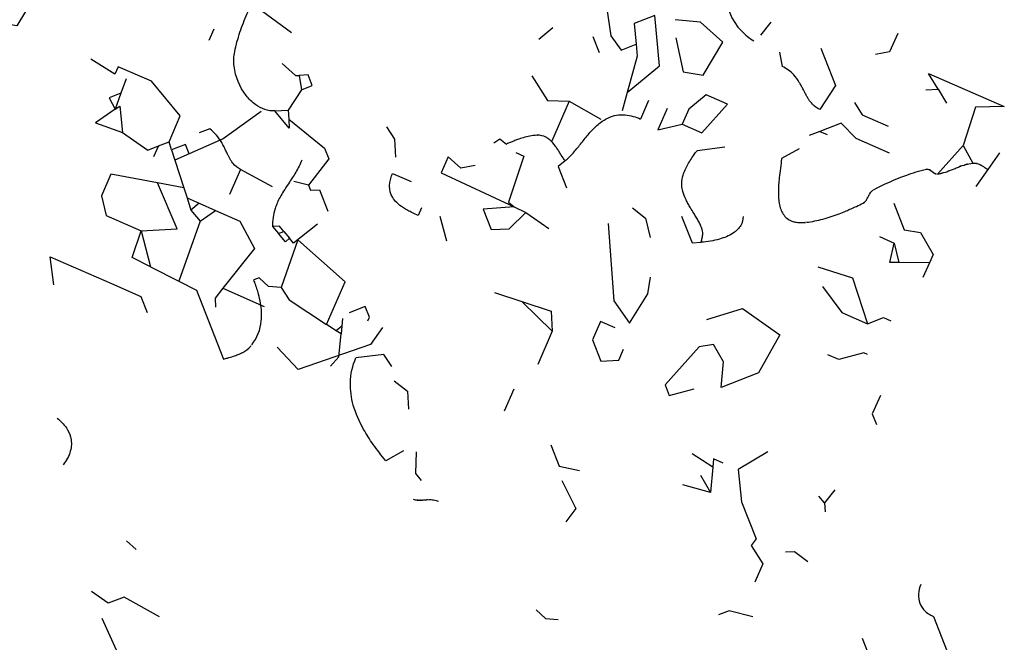
# Model space of a CAD drawing. Extents: x 8596439.6 to 8596486.2, y 4527017.1 to 4527087.3.
# Drawn here: x 8596469.9 to 8596472.4, y 4527060.5 to 4527062 of the extents above; entities that cross this region are included whole.
import ezdxf

# ---------------------------------------------------------------- set-up
doc = ezdxf.new("R2010")
doc.units = 0
doc.header["$MEASUREMENT"] = 0
doc.layers.add('LAYER0', color=250, linetype='Continuous')

msp = doc.modelspace()

# ---------------------------------------------------------------- linework, layer by layer
at = {"layer": 'LAYER0'}
for points in [[(8596471.2841, 4527062.314), (8596471.2307, 4527062.1654), (8596471.3213, 4527062.1214), (8596471.3635, 4527062.1143), (8596471.3827, 4527061.9843), (8596471.4083, 4527061.9483), (8596471.4458, 4527061.963), (8596471.4487, 4527061.9335), (8596471.4233, 4527061.8417), (8596471.5042, 4527061.9092), (8596471.4931, 4527062.0353), (8596471.4409, 4527062.0148), (8596471.4458, 4527061.963)], [(8596471.2841, 4527062.314), (8596471.2307, 4527062.1654), (8596471.3213, 4527062.1214), (8596471.3635, 4527062.1143), (8596471.3827, 4527061.9843), (8596471.4083, 4527061.9483), (8596471.4458, 4527061.963), (8596471.4487, 4527061.9335), (8596471.4233, 4527061.8417), (8596471.5042, 4527061.9092), (8596471.4931, 4527062.0353), (8596471.4409, 4527062.0148), (8596471.4458, 4527061.963)], [(8596469.9658, 4527062.1732), (8596469.9907, 4527062.1292), (8596469.9386, 4527062.0858), (8596469.893, 4527062.009), (8596469.8427, 4527062.0175), (8596469.7888, 4527062.0961)], [(8596469.9658, 4527062.1732), (8596469.9907, 4527062.1292), (8596469.9386, 4527062.0858), (8596469.893, 4527062.009), (8596469.8427, 4527062.0175), (8596469.7888, 4527062.0961)], [(8596470.5062, 4527062.0474), (8596470.5814, 4527061.9925)], [(8596470.5062, 4527062.0474), (8596470.5814, 4527061.9925)], [(8596471.5458, 4527061.9792), (8596471.5638, 4527061.8942), (8596471.6142, 4527061.8857), (8596471.6631, 4527061.9681), (8596471.6071, 4527062.0186), (8596471.5435, 4527062.0243)], [(8596471.5458, 4527061.9792), (8596471.5638, 4527061.8942), (8596471.6142, 4527061.8857), (8596471.6631, 4527061.9681), (8596471.6071, 4527062.0186), (8596471.5435, 4527062.0243)], [(8596471.7836, 4527062.0187), (8596471.7581, 4527061.9857)], [(8596471.7836, 4527062.0187), (8596471.7581, 4527061.9857)], [(8596470.3865, 4527062.0005), (8596470.3743, 4527061.9727)], [(8596470.3865, 4527062.0005), (8596470.3743, 4527061.9727)], [(8596471.2369, 4527062.0039), (8596471.2022, 4527061.975)], [(8596471.2369, 4527062.0039), (8596471.2022, 4527061.975)], [(8596472.1018, 4527061.99), (8596472.0815, 4527061.9437), (8596472.0457, 4527061.9373)], [(8596472.1018, 4527061.99), (8596472.0815, 4527061.9437), (8596472.0457, 4527061.9373)], [(8596471.3376, 4527061.982), (8596471.3532, 4527061.9421)], [(8596471.3376, 4527061.982), (8596471.3532, 4527061.9421)], [(8596471.8056, 4527061.9429), (8596471.812, 4527061.9071)], [(8596471.8056, 4527061.9429), (8596471.812, 4527061.9071)], [(8596471.9091, 4527061.9528), (8596471.9456, 4527061.8597), (8596471.9065, 4527061.7996)], [(8596471.9091, 4527061.9528), (8596471.9456, 4527061.8597), (8596471.9065, 4527061.7996)], [(8596470.1578, 4527061.742), (8596470.2212, 4527061.6978), (8596470.2478, 4527061.7083), (8596470.2744, 4527061.7187), (8596470.3027, 4527061.7835), (8596470.2304, 4527061.8702), (8596470.147, 4527061.9066), (8596470.1389, 4527061.8881), (8596470.0782, 4527061.9257)], [(8596470.1578, 4527061.742), (8596470.2212, 4527061.6978), (8596470.2478, 4527061.7083), (8596470.2744, 4527061.7187), (8596470.3027, 4527061.7835), (8596470.2304, 4527061.8702), (8596470.147, 4527061.9066), (8596470.1389, 4527061.8881), (8596470.0782, 4527061.9257)], [(8596470.5583, 4527061.9144), (8596470.5916, 4527061.8844), (8596470.6006, 4527061.8849), (8596470.607, 4527061.8491), (8596470.6336, 4527061.8595), (8596470.6232, 4527061.8861), (8596470.6006, 4527061.8849)], [(8596470.5583, 4527061.9144), (8596470.5916, 4527061.8844), (8596470.6006, 4527061.8849), (8596470.607, 4527061.8491), (8596470.6336, 4527061.8595), (8596470.6232, 4527061.8861), (8596470.6006, 4527061.8849)], [(8596472.1724, 4527061.8489), (8596472.2029, 4527061.8505), (8596472.1793, 4527061.8899), (8596472.3691, 4527061.807), (8596472.2968, 4527061.8056), (8596472.2657, 4527061.7089), (8596472.2906, 4527061.665)], [(8596472.1724, 4527061.8489), (8596472.2029, 4527061.8505), (8596472.1793, 4527061.8899), (8596472.3691, 4527061.807), (8596472.2968, 4527061.8056), (8596472.2657, 4527061.7089), (8596472.2906, 4527061.665)], [(8596470.1667, 4527061.876), (8596470.1537, 4527061.8402), (8596470.139, 4527061.7999), (8596470.1508, 4527061.808), (8596470.1578, 4527061.742)], [(8596470.1667, 4527061.876), (8596470.1537, 4527061.8402), (8596470.139, 4527061.7999), (8596470.1508, 4527061.808), (8596470.1578, 4527061.742)], [(8596471.1843, 4527061.8835), (8596471.2237, 4527061.8222), (8596471.2781, 4527061.8205), (8596471.2336, 4527061.7187)], [(8596471.1843, 4527061.8835), (8596471.2237, 4527061.8222), (8596471.2781, 4527061.8205), (8596471.2336, 4527061.7187)], [(8596470.1537, 4527061.8402), (8596470.1239, 4527061.8285), (8596470.139, 4527061.7999), (8596470.0898, 4527061.7662), (8596470.1578, 4527061.742)], [(8596470.1537, 4527061.8402), (8596470.1239, 4527061.8285), (8596470.139, 4527061.7999), (8596470.0898, 4527061.7662), (8596470.1578, 4527061.742)], [(8596470.607, 4527061.8491), (8596470.5735, 4527061.7975), (8596470.5746, 4527061.775), (8596470.5758, 4527061.7524), (8596470.5396, 4527061.7958), (8596470.5735, 4527061.7975)], [(8596470.607, 4527061.8491), (8596470.5735, 4527061.7975), (8596470.5746, 4527061.775), (8596470.5758, 4527061.7524), (8596470.5396, 4527061.7958), (8596470.5735, 4527061.7975)], [(8596471.4233, 4527061.8417), (8596471.4106, 4527061.7958)], [(8596471.4233, 4527061.8417), (8596471.4106, 4527061.7958)], [(8596472.2029, 4527061.8505), (8596472.2239, 4527061.8153)], [(8596472.2029, 4527061.8505), (8596472.2239, 4527061.8153)], [(8596471.2781, 4527061.8205), (8596471.3573, 4527061.7749)], [(8596471.2781, 4527061.8205), (8596471.3573, 4527061.7749)], [(8596471.4771, 4527061.8218), (8596471.4569, 4527061.7755)], [(8596471.4771, 4527061.8218), (8596471.4569, 4527061.7755)], [(8596471.6211, 4527061.8361), (8596471.5777, 4527061.7999), (8596471.5616, 4527061.7629), (8596471.611, 4527061.7413), (8596471.6751, 4527061.8125), (8596471.6211, 4527061.8361)], [(8596471.6211, 4527061.8361), (8596471.5777, 4527061.7999), (8596471.5616, 4527061.7629), (8596471.611, 4527061.7413), (8596471.6751, 4527061.8125), (8596471.6211, 4527061.8361)], [(8596471.9931, 4527061.8169), (8596472.0128, 4527061.7863), (8596472.0776, 4527061.758)], [(8596471.9931, 4527061.8169), (8596472.0128, 4527061.7863), (8596472.0776, 4527061.758)], [(8596470.5058, 4527061.794), (8596470.4098, 4527061.7257), (8596470.3248, 4527061.688), (8596470.2893, 4527061.6723), (8596470.3115, 4527061.6031), (8596470.3196, 4527061.5777), (8596470.3503, 4527061.5643), (8596470.391, 4527061.5465), (8596470.4521, 4527061.5198), (8596470.4885, 4527061.4506), (8596470.4093, 4527061.3511), (8596470.513, 4527061.3058)], [(8596470.5058, 4527061.794), (8596470.4098, 4527061.7257), (8596470.3248, 4527061.688), (8596470.2893, 4527061.6723), (8596470.3115, 4527061.6031), (8596470.3196, 4527061.5777), (8596470.3503, 4527061.5643), (8596470.391, 4527061.5465), (8596470.4521, 4527061.5198), (8596470.4885, 4527061.4506), (8596470.4093, 4527061.3511), (8596470.513, 4527061.3058)], [(8596471.5234, 4527061.8016), (8596471.5001, 4527061.7484), (8596471.5616, 4527061.7629)], [(8596471.5234, 4527061.8016), (8596471.5001, 4527061.7484), (8596471.5616, 4527061.7629)], [(8596470.5746, 4527061.775), (8596470.6643, 4527061.7027), (8596470.6748, 4527061.6761), (8596470.6239, 4527061.6101), (8596470.5874, 4527061.6193)], [(8596470.5746, 4527061.775), (8596470.6643, 4527061.7027), (8596470.6748, 4527061.6761), (8596470.6239, 4527061.6101), (8596470.5874, 4527061.6193)], [(8596472.0811, 4527061.6903), (8596471.9978, 4527061.7267), (8596471.9596, 4527061.7654), (8596471.9064, 4527061.7446), (8596471.9249, 4527061.7365)], [(8596472.0811, 4527061.6903), (8596471.9978, 4527061.7267), (8596471.9596, 4527061.7654), (8596471.9064, 4527061.7446), (8596471.9249, 4527061.7365)], [(8596470.3768, 4527061.7511), (8596470.3502, 4527061.7407)], [(8596470.3768, 4527061.7511), (8596470.3502, 4527061.7407)], [(8596470.8199, 4527061.756), (8596470.8396, 4527061.7254), (8596470.842, 4527061.6803)], [(8596470.8199, 4527061.756), (8596470.8396, 4527061.7254), (8596470.842, 4527061.6803)], [(8596471.9064, 4527061.7446), (8596471.8798, 4527061.7341)], [(8596471.9064, 4527061.7446), (8596471.8798, 4527061.7341)], [(8596470.3248, 4527061.688), (8596470.3155, 4527061.7118), (8596470.281, 4527061.6982), (8596470.2744, 4527061.7187)], [(8596470.3248, 4527061.688), (8596470.3155, 4527061.7118), (8596470.281, 4527061.6982), (8596470.2744, 4527061.7187)], [(8596471.089, 4527061.7157), (8596471.1043, 4527061.7256), (8596471.1208, 4527061.7128)], [(8596471.089, 4527061.7157), (8596471.1043, 4527061.7256), (8596471.1208, 4527061.7128)], [(8596470.2478, 4527061.7083), (8596470.2357, 4527061.6805)], [(8596470.2478, 4527061.7083), (8596470.2357, 4527061.6805)], [(8596470.281, 4527061.6982), (8596470.2893, 4527061.6723)], [(8596470.281, 4527061.6982), (8596470.2893, 4527061.6723)], [(8596471.1445, 4527061.6915), (8596471.1646, 4527061.6827), (8596471.1256, 4527061.5674), (8596471.14, 4527061.5551), (8596471.0619, 4527061.5497), (8596471.0821, 4527061.4982), (8596471.1273, 4527061.5005), (8596471.1689, 4527061.5416), (8596471.2268, 4527061.5012)], [(8596471.1445, 4527061.6915), (8596471.1646, 4527061.6827), (8596471.1256, 4527061.5674), (8596471.14, 4527061.5551), (8596471.0619, 4527061.5497), (8596471.0821, 4527061.4982), (8596471.1273, 4527061.5005), (8596471.1689, 4527061.5416), (8596471.2268, 4527061.5012)], [(8596471.6686, 4527061.7051), (8596471.5985, 4527061.696)], [(8596471.6686, 4527061.7051), (8596471.5985, 4527061.696)], [(8596471.8543, 4527061.7012), (8596471.8104, 4527061.6762)], [(8596471.8543, 4527061.7012), (8596471.8104, 4527061.6762)], [(8596472.2657, 4527061.7089), (8596472.2015, 4527061.6377)], [(8596472.2657, 4527061.7089), (8596472.2015, 4527061.6377)], [(8596472.3571, 4527061.691), (8596472.3276, 4527061.6488), (8596472.2981, 4527061.6066)], [(8596472.3571, 4527061.691), (8596472.3276, 4527061.6488), (8596472.2981, 4527061.6066)], [(8596471.0421, 4527061.659), (8596471.0063, 4527061.6526), (8596470.9746, 4527061.6811), (8596470.9571, 4527061.641), (8596471.14, 4527061.5551), (8596471.1689, 4527061.5416)], [(8596471.0421, 4527061.659), (8596471.0063, 4527061.6526), (8596470.9746, 4527061.6811), (8596470.9571, 4527061.641), (8596471.14, 4527061.5551), (8596471.1689, 4527061.5416)], [(8596471.2677, 4527061.6707), (8596471.2504, 4527061.6562), (8596471.2713, 4527061.603)], [(8596471.2677, 4527061.6707), (8596471.2504, 4527061.6562), (8596471.2713, 4527061.603)], [(8596470.5337, 4527061.6055), (8596470.4534, 4527061.6488), (8596470.4261, 4527061.5863)], [(8596470.5337, 4527061.6055), (8596470.4534, 4527061.6488), (8596470.4261, 4527061.5863)], [(8596470.3115, 4527061.6031), (8596470.2456, 4527061.6153), (8596470.1285, 4527061.6371), (8596470.105, 4527061.5832), (8596470.1166, 4527061.534), (8596470.2046, 4527061.4956), (8596470.2948, 4527061.5003), (8596470.2456, 4527061.6153)], [(8596470.3115, 4527061.6031), (8596470.2456, 4527061.6153), (8596470.1285, 4527061.6371), (8596470.105, 4527061.5832), (8596470.1166, 4527061.534), (8596470.2046, 4527061.4956), (8596470.2948, 4527061.5003), (8596470.2456, 4527061.6153)], [(8596470.835, 4527061.6392), (8596470.8813, 4527061.619)], [(8596470.835, 4527061.6392), (8596470.8813, 4527061.619)], [(8596470.6239, 4527061.6101), (8596470.6291, 4527061.5968), (8596470.6517, 4527061.598), (8596470.6725, 4527061.5448)], [(8596470.6239, 4527061.6101), (8596470.6291, 4527061.5968), (8596470.6517, 4527061.598), (8596470.6725, 4527061.5448)], [(8596470.3196, 4527061.5777), (8596470.3295, 4527061.5469), (8596470.3526, 4527061.5191), (8596470.391, 4527061.5465)], [(8596470.3196, 4527061.5777), (8596470.3295, 4527061.5469), (8596470.3526, 4527061.5191), (8596470.391, 4527061.5465)], [(8596470.3503, 4527061.5643), (8596470.3295, 4527061.5469)], [(8596470.3503, 4527061.5643), (8596470.3295, 4527061.5469)], [(8596470.9074, 4527061.5525), (8596470.8993, 4527061.5339)], [(8596470.9074, 4527061.5525), (8596470.8993, 4527061.5339)], [(8596471.4367, 4527061.5528), (8596471.4697, 4527061.5274), (8596471.4813, 4527061.4782)], [(8596471.4367, 4527061.5528), (8596471.4697, 4527061.5274), (8596471.4813, 4527061.4782)], [(8596472.0922, 4527061.5642), (8596472.1183, 4527061.4977), (8596472.1593, 4527061.4908), (8596472.1905, 4527061.4358), (8596472.1814, 4527061.415), (8596472.1652, 4527061.378)], [(8596472.0922, 4527061.5642), (8596472.1183, 4527061.4977), (8596472.1593, 4527061.4908), (8596472.1905, 4527061.4358), (8596472.1814, 4527061.415), (8596472.1652, 4527061.378)], [(8596470.3526, 4527061.5191), (8596470.2988, 4527061.3693), (8596470.3435, 4527061.3467), (8596470.4113, 4527061.1738)], [(8596470.3526, 4527061.5191), (8596470.2988, 4527061.3693), (8596470.3435, 4527061.3467), (8596470.4113, 4527061.1738)], [(8596470.9537, 4527061.5322), (8596470.9705, 4527061.4698)], [(8596470.9537, 4527061.5322), (8596470.9705, 4527061.4698)], [(8596471.56, 4527061.532), (8596471.5861, 4527061.4655), (8596471.6086, 4527061.4667)], [(8596471.56, 4527061.532), (8596471.5861, 4527061.4655), (8596471.6086, 4527061.4667)], [(8596470.2046, 4527061.4956), (8596470.2281, 4527061.405), (8596470.1816, 4527061.4285), (8596470.2046, 4527061.4956)], [(8596470.2046, 4527061.4956), (8596470.2281, 4527061.405), (8596470.1816, 4527061.4285), (8596470.2046, 4527061.4956)], [(8596470.5621, 4527061.4938), (8596470.5512, 4527061.5068), (8596470.5343, 4527061.506), (8596470.5488, 4527061.4886)], [(8596470.5621, 4527061.4938), (8596470.5512, 4527061.5068), (8596470.5343, 4527061.506), (8596470.5488, 4527061.4886)], [(8596470.6471, 4527061.5118), (8596470.5864, 4527061.4647), (8596470.5765, 4527061.4765), (8596470.5661, 4527061.4678), (8596470.5488, 4527061.4886), (8596470.5621, 4527061.4938), (8596470.5765, 4527061.4765)], [(8596470.6471, 4527061.5118), (8596470.5864, 4527061.4647), (8596470.5765, 4527061.4765), (8596470.5661, 4527061.4678), (8596470.5488, 4527061.4886), (8596470.5621, 4527061.4938), (8596470.5765, 4527061.4765)], [(8596471.3754, 4527061.5134), (8596471.39, 4527061.3196), (8596471.4296, 4527061.2641), (8596471.4751, 4527061.3376), (8596471.482, 4527061.3787)], [(8596471.3754, 4527061.5134), (8596471.39, 4527061.3196), (8596471.4296, 4527061.2641), (8596471.4751, 4527061.3376), (8596471.482, 4527061.3787)], [(8596470.6791, 4527061.156), (8596470.7005, 4527061.1798), (8596470.7057, 4527061.2371), (8596470.6939, 4527061.2448), (8596470.6697, 4527061.2607), (8596470.7165, 4527061.3677), (8596470.5971, 4527061.473), (8596470.5558, 4527061.3532), (8596470.5755, 4527061.3226), (8596470.6697, 4527061.2607)], [(8596470.6791, 4527061.156), (8596470.7005, 4527061.1798), (8596470.7057, 4527061.2371), (8596470.6939, 4527061.2448), (8596470.6697, 4527061.2607), (8596470.7165, 4527061.3677), (8596470.5971, 4527061.473), (8596470.5558, 4527061.3532), (8596470.5755, 4527061.3226), (8596470.6697, 4527061.2607)], [(8596472.0558, 4527061.4809), (8596472.0928, 4527061.4647), (8596472.1044, 4527061.4155), (8596472.0822, 4527061.4157), (8596472.0928, 4527061.4647)], [(8596472.0558, 4527061.4809), (8596472.0928, 4527061.4647), (8596472.1044, 4527061.4155), (8596472.0822, 4527061.4157), (8596472.0928, 4527061.4647)], [(8596469.9854, 4527061.3598), (8596469.9763, 4527061.4299), (8596470.13, 4527061.3628), (8596470.2041, 4527061.3305), (8596470.2197, 4527061.2906)], [(8596469.9854, 4527061.3598), (8596469.9763, 4527061.4299), (8596470.13, 4527061.3628), (8596470.2041, 4527061.3305), (8596470.2197, 4527061.2906)], [(8596470.2281, 4527061.405), (8596470.2988, 4527061.3693)], [(8596470.2281, 4527061.405), (8596470.2988, 4527061.3693)], [(8596471.9014, 4527061.405), (8596471.9887, 4527061.3778), (8596472.0264, 4527061.2622), (8596472.0663, 4527061.2778), (8596472.0848, 4527061.2697)], [(8596471.9014, 4527061.405), (8596471.9887, 4527061.3778), (8596472.0264, 4527061.2622), (8596472.0663, 4527061.2778), (8596472.0848, 4527061.2697)], [(8596472.1814, 4527061.415), (8596472.1044, 4527061.4155)], [(8596472.1814, 4527061.415), (8596472.1044, 4527061.4155)], [(8596470.5558, 4527061.3532), (8596470.524, 4527061.3561), (8596470.5002, 4527061.3775), (8596470.4869, 4527061.3723)], [(8596470.5558, 4527061.3532), (8596470.524, 4527061.3561), (8596470.5002, 4527061.3775), (8596470.4869, 4527061.3723)], [(8596470.4093, 4527061.3511), (8596470.3898, 4527061.3265), (8596470.391, 4527061.304)], [(8596470.4093, 4527061.3511), (8596470.3898, 4527061.3265), (8596470.391, 4527061.304)], [(8596471.913, 4527061.3558), (8596471.9616, 4527061.2905), (8596472.0264, 4527061.2622)], [(8596471.913, 4527061.3558), (8596471.9616, 4527061.2905), (8596472.0264, 4527061.2622)], [(8596471.0903, 4527061.3403), (8596471.1593, 4527061.3179), (8596471.233, 4527061.2939), (8596471.2356, 4527061.2437), (8596471.1593, 4527061.3179)], [(8596471.0903, 4527061.3403), (8596471.1593, 4527061.3179), (8596471.233, 4527061.2939), (8596471.2356, 4527061.2437), (8596471.1593, 4527061.3179)], [(8596470.7728, 4527061.2695), (8596470.7768, 4527061.2787), (8596470.7664, 4527061.3054), (8596470.7265, 4527061.2897)], [(8596470.7728, 4527061.2695), (8596470.7768, 4527061.2787), (8596470.7664, 4527061.3054), (8596470.7265, 4527061.2897)], [(8596471.6232, 4527061.2729), (8596471.7123, 4527061.3002), (8596471.8059, 4527061.2348), (8596471.7523, 4527061.1394), (8596471.6592, 4527061.1029), (8596471.6649, 4527061.1665), (8596471.64, 4527061.2104), (8596471.6041, 4527061.2041), (8596471.5186, 4527061.1091), (8596471.529, 4527061.0825), (8596471.5915, 4527061.0993)], [(8596471.6232, 4527061.2729), (8596471.7123, 4527061.3002), (8596471.8059, 4527061.2348), (8596471.7523, 4527061.1394), (8596471.6592, 4527061.1029), (8596471.6649, 4527061.1665), (8596471.64, 4527061.2104), (8596471.6041, 4527061.2041), (8596471.5186, 4527061.1091), (8596471.529, 4527061.0825), (8596471.5915, 4527061.0993)], [(8596470.7091, 4527061.2752), (8596470.7074, 4527061.2561), (8596470.7057, 4527061.2371)], [(8596470.7091, 4527061.2752), (8596470.7074, 4527061.2561), (8596470.7057, 4527061.2371)], [(8596470.8098, 4527061.2533), (8596470.7798, 4527061.2103), (8596470.5982, 4527061.1473), (8596470.5455, 4527061.2034)], [(8596470.8098, 4527061.2533), (8596470.7798, 4527061.2103), (8596470.5982, 4527061.1473), (8596470.5455, 4527061.2034)], [(8596470.7074, 4527061.2561), (8596470.6939, 4527061.2448)], [(8596470.7074, 4527061.2561), (8596470.6939, 4527061.2448)], [(8596471.3935, 4527061.2519), (8596471.3565, 4527061.2681), (8596471.3363, 4527061.2218), (8596471.3571, 4527061.1686), (8596471.4023, 4527061.171), (8596471.4144, 4527061.1987)], [(8596471.3935, 4527061.2519), (8596471.3565, 4527061.2681), (8596471.3363, 4527061.2218), (8596471.3571, 4527061.1686), (8596471.4023, 4527061.171), (8596471.4144, 4527061.1987)], [(8596471.2356, 4527061.2437), (8596471.1992, 4527061.1604)], [(8596471.2356, 4527061.2437), (8596471.1992, 4527061.1604)], [(8596470.833, 4527061.155), (8596470.8133, 4527061.1856), (8596470.7432, 4527061.1766)], [(8596470.833, 4527061.155), (8596470.8133, 4527061.1856), (8596470.7432, 4527061.1766)], [(8596472.0259, 4527061.1852), (8596472.0166, 4527061.1893), (8596471.9542, 4527061.1725), (8596471.9264, 4527061.1846)], [(8596472.0259, 4527061.1852), (8596472.0166, 4527061.1893), (8596471.9542, 4527061.1725), (8596471.9264, 4527061.1846)], [(8596470.8394, 4527061.1191), (8596470.8724, 4527061.0937), (8596470.8747, 4527061.0486)], [(8596470.8394, 4527061.1191), (8596470.8724, 4527061.0937), (8596470.8747, 4527061.0486)], [(8596471.1391, 4527061.0985), (8596471.1148, 4527061.0429)], [(8596471.1391, 4527061.0985), (8596471.1148, 4527061.0429)], [(8596472.0584, 4527061.0828), (8596472.0381, 4527061.0366), (8596472.0486, 4527061.01)], [(8596472.0584, 4527061.0828), (8596472.0381, 4527061.0366), (8596472.0486, 4527061.01)], [(8596471.2323, 4527060.9585), (8596471.2532, 4527060.9053), (8596471.3035, 4527060.8944)], [(8596471.2323, 4527060.9585), (8596471.2532, 4527060.9053), (8596471.3035, 4527060.8944)], [(8596470.8621, 4527060.9438), (8596470.8181, 4527060.9189)], [(8596470.8621, 4527060.9438), (8596470.8181, 4527060.9189)], [(8596470.8939, 4527060.941), (8596470.8922, 4527060.8866), (8596470.9067, 4527060.8692)], [(8596470.8939, 4527060.941), (8596470.8922, 4527060.8866), (8596470.9067, 4527060.8692)], [(8596471.6645, 4527060.9131), (8596471.6398, 4527060.9239), (8596471.6379, 4527060.9027), (8596471.5864, 4527060.9362)], [(8596471.6645, 4527060.9131), (8596471.6398, 4527060.9239), (8596471.6379, 4527060.9027), (8596471.5864, 4527060.9362)], [(8596471.7761, 4527060.9415), (8596471.7015, 4527060.8969), (8596471.7103, 4527060.8159), (8596471.7468, 4527060.7228), (8596471.734, 4527060.7063), (8596471.7636, 4527060.6604), (8596471.7434, 4527060.6141)], [(8596471.7761, 4527060.9415), (8596471.7015, 4527060.8969), (8596471.7103, 4527060.8159), (8596471.7468, 4527060.7228), (8596471.734, 4527060.7063), (8596471.7636, 4527060.6604), (8596471.7434, 4527060.6141)], [(8596471.6379, 4527060.9027), (8596471.6321, 4527060.839), (8596471.5633, 4527060.8581)], [(8596471.6379, 4527060.9027), (8596471.6321, 4527060.839), (8596471.5633, 4527060.8581)], [(8596471.6072, 4527060.883), (8596471.6321, 4527060.839)], [(8596471.6072, 4527060.883), (8596471.6321, 4527060.839)], [(8596471.2596, 4527060.8695), (8596471.2949, 4527060.7989), (8596471.2695, 4527060.7659)], [(8596471.2596, 4527060.8695), (8596471.2949, 4527060.7989), (8596471.2695, 4527060.7659)], [(8596471.944, 4527060.8462), (8596471.9185, 4527060.8132), (8596471.904, 4527060.8305)], [(8596471.944, 4527060.8462), (8596471.9185, 4527060.8132), (8596471.904, 4527060.8305)], [(8596471.9185, 4527060.8132), (8596471.9197, 4527060.7906)], [(8596471.9185, 4527060.8132), (8596471.9197, 4527060.7906)], [(8596470.168, 4527060.7178), (8596470.1917, 4527060.6964)], [(8596470.168, 4527060.7178), (8596470.1917, 4527060.6964)], [(8596471.8208, 4527060.6905), (8596471.8434, 4527060.6916), (8596471.8764, 4527060.6662)], [(8596471.8208, 4527060.6905), (8596471.8434, 4527060.6916), (8596471.8764, 4527060.6662)], [(8596470.2503, 4527060.5275), (8596470.1617, 4527060.5772), (8596470.1218, 4527060.5616), (8596470.0796, 4527060.591)], [(8596470.2503, 4527060.5275), (8596470.1617, 4527060.5772), (8596470.1218, 4527060.5616), (8596470.0796, 4527060.591)], [(8596471.195, 4527060.5449), (8596471.2187, 4527060.5235), (8596471.2505, 4527060.5206)], [(8596471.195, 4527060.5449), (8596471.2187, 4527060.5235), (8596471.2505, 4527060.5206)], [(8596471.7388, 4527060.5279), (8596471.6792, 4527060.5429), (8596471.6526, 4527060.5324)], [(8596471.7388, 4527060.5279), (8596471.6792, 4527060.5429), (8596471.6526, 4527060.5324)], [(8596470.1057, 4527060.5245), (8596470.1618, 4527060.4008), (8596470.1312, 4527060.3811), (8596470.0861, 4527060.3787)], [(8596470.1057, 4527060.5245), (8596470.1618, 4527060.4008), (8596470.1312, 4527060.3811), (8596470.0861, 4527060.3787)], [(8596472.1912, 4527060.5287), (8596472.2642, 4527060.3425), (8596472.3423, 4527060.3194)], [(8596472.1912, 4527060.5287), (8596472.2642, 4527060.3425), (8596472.3423, 4527060.3194)], [(8596472.013, 4527060.4742), (8596472.0339, 4527060.421), (8596472.079, 4527060.4234)], [(8596472.013, 4527060.4742), (8596472.0339, 4527060.421), (8596472.079, 4527060.4234)]]:
    msp.add_lwpolyline(points, dxfattribs=at)
at = {"layer": 'LAYER0', "linetype": 'Continuous'}
for points in [[(8596470.4391, 4527061.9444, -0.032118), (8596470.4522, 4527061.993, -0.023911), (8596470.4706, 4527062.0401, -0.009917), (8596470.4829, 4527062.0664, -0.007371), (8596470.4962, 4527062.0924, -0.004893), (8596470.5101, 4527062.1179, -0.003065), (8596470.5315, 4527062.1558)], [(8596471.6742, 4527062.1216, 0.034447), (8596471.6716, 4527062.0962, 0.21244), (8596471.7106, 4527061.9956, 0.055178), (8596471.7408, 4527061.9712)], [(8596470.5396, 4527061.7958, -0.093679), (8596470.5149, 4527061.7992, -0.07559), (8596470.4918, 4527061.8111, -0.072319), (8596470.4675, 4527061.8348, -0.136647), (8596470.4377, 4527061.9077, -0.075539), (8596470.4391, 4527061.9444)], [(8596471.9065, 4527061.7996, -0.103184), (8596471.8878, 4527061.813, -0.043341), (8596471.8788, 4527061.8245, -0.015104), (8596471.8743, 4527061.8318, -0.008745), (8596471.8701, 4527061.8394, -0.002835), (8596471.8639, 4527061.8513, 0.005457), (8596471.8596, 4527061.8594, 0.010777), (8596471.855, 4527061.8673, 0.049355), (8596471.8412, 4527061.8862, 0.106849), (8596471.812, 4527061.9071)], [(8596471.2677, 4527061.6707, 0.021548), (8596471.2779, 4527061.68, 0.01492), (8596471.2876, 4527061.6903, 0.009104), (8596471.2971, 4527061.7013, 0.002794), (8596471.3158, 4527061.7244, -0.005988), (8596471.3252, 4527061.7358, -0.011198), (8596471.335, 4527061.7468, -0.040113), (8596471.3558, 4527061.7662, -0.056696), (8596471.3762, 4527061.7787, -0.13179), (8596471.418, 4527061.786, -0.049846), (8596471.4387, 4527061.7821, -0.035022), (8596471.4569, 4527061.7755)], [(8596470.4534, 4527061.6488, -0.102), (8596470.435, 4527061.6642, -0.027534), (8596470.4298, 4527061.6716, -0.015577), (8596470.426, 4527061.6779, -0.010096), (8596470.4225, 4527061.6845, -0.006099), (8596470.4175, 4527061.6948, 0.005693), (8596470.4123, 4527061.7056, 0.014223), (8596470.4065, 4527061.7165, 0.100393), (8596470.3768, 4527061.7511)], [(8596471.1965, 4527061.7349, 0.034335), (8596471.1795, 4527061.7328, 0.025509), (8596471.1627, 4527061.7286, 0.014802), (8596471.1485, 4527061.7239, 0.006508), (8596471.1392, 4527061.7204, 0.003899), (8596471.1299, 4527061.7166, 0.002168), (8596471.1208, 4527061.7128)], [(8596471.2677, 4527061.6707, -0.011187), (8596471.2626, 4527061.6783, -0.004253), (8596471.2539, 4527061.692, 0.006451), (8596471.2486, 4527061.7002, 0.012881), (8596471.2429, 4527061.7082, 0.050589), (8596471.2303, 4527061.7223, 0.061289), (8596471.2192, 4527061.73, 0.127097), (8596471.1982, 4527061.7349, 0.00893), (8596471.1965, 4527061.7349)], [(8596471.5605, 4527061.609, -0.072756), (8596471.5623, 4527061.6294, -0.032499), (8596471.5657, 4527061.6408, -0.030415), (8596471.5718, 4527061.6547, -0.020921), (8596471.5794, 4527061.6682, -0.012835), (8596471.5879, 4527061.6812, -0.004774), (8596471.595, 4527061.6912, -0.001202), (8596471.5985, 4527061.696)], [(8596470.6071, 4527061.6726, -0.026513), (8596470.6004, 4527061.657, -0.018935), (8596470.5923, 4527061.6421, -0.011177), (8596470.5833, 4527061.6277, -0.003533), (8596470.5739, 4527061.6134, 0.00761), (8596470.5615, 4527061.5943, 0.014181), (8596470.5528, 4527061.5796, 0.046775), (8596470.5403, 4527061.5509, 0.092831), (8596470.5343, 4527061.506)], [(8596471.8104, 4527061.6762, -0.006839), (8596471.8092, 4527061.6649, -0.000559), (8596471.806, 4527061.6394, 0.007719), (8596471.8038, 4527061.6187, 0.009522), (8596471.8028, 4527061.6046, 0.02694), (8596471.8028, 4527061.5806, 0.0294), (8596471.8046, 4527061.5644, 0.042291), (8596471.8084, 4527061.5497, 0.059035), (8596471.8147, 4527061.537, 0.159932), (8596471.8364, 4527061.5197, 0.043879), (8596471.8456, 4527061.5171, 0.038075), (8596471.8563, 4527061.5159, 0.031871), (8596471.8685, 4527061.5162, 0.00968), (8596471.873, 4527061.5166)], [(8596472.0407, 4527061.5977, -0.037035), (8596472.1224, 4527061.6343, -0.025121), (8596472.1737, 4527061.6499)], [(8596472.1737, 4527061.6499, -0.104356), (8596472.1773, 4527061.65, -0.05051), (8596472.1795, 4527061.6494, -0.035944), (8596472.1816, 4527061.6484, -0.019151), (8596472.1833, 4527061.6473, -0.012318), (8596472.185, 4527061.6461, -0.008277), (8596472.1875, 4527061.6442, 0.004965), (8596472.19, 4527061.6423, 0.009722), (8596472.1917, 4527061.641, 0.026482), (8596472.1943, 4527061.6394, 0.034818), (8596472.1965, 4527061.6384, 0.048521), (8596472.1987, 4527061.6378, 0.072983), (8596472.2015, 4527061.6377)], [(8596472.2015, 4527061.6377, 0.023371), (8596472.2101, 4527061.6393, 0.018379), (8596472.2185, 4527061.6415, 0.013276), (8596472.2268, 4527061.6443, 0.008262), (8596472.235, 4527061.6474, 0.003068), (8596472.246, 4527061.6518, -0.005517), (8596472.2569, 4527061.6562, -0.009606), (8596472.2651, 4527061.6592, -0.014676), (8596472.2735, 4527061.6618, -0.019819), (8596472.2819, 4527061.6638, -0.024792), (8596472.2906, 4527061.665)], [(8596472.2906, 4527061.665, -0.076382), (8596472.2993, 4527061.6644, -0.033634), (8596472.3041, 4527061.6629, -0.025841), (8596472.3089, 4527061.6609, -0.023479), (8596472.3146, 4527061.6577, -0.014815), (8596472.3202, 4527061.6541, -0.005186), (8596472.3234, 4527061.6518, -0.002503), (8596472.3276, 4527061.6488)], [(8596470.8993, 4527061.5339, -0.008311), (8596470.8846, 4527061.5406, -0.012849), (8596470.8733, 4527061.5464, -0.019318), (8596470.8622, 4527061.5529, -0.050996), (8596470.8456, 4527061.5661, -0.061324), (8596470.8353, 4527061.5789, -0.141814), (8596470.8275, 4527061.6074, -0.047144), (8596470.8288, 4527061.6198, -0.040724), (8596470.8327, 4527061.6334, -0.014144), (8596470.835, 4527061.6392)], [(8596471.6115, 4527061.4985, 0.024148), (8596471.6073, 4527061.5092, 0.017664), (8596471.6022, 4527061.5195, 0.011399), (8596471.5964, 4527061.5297, 0.005425), (8596471.5903, 4527061.5397, -0.002235), (8596471.5821, 4527061.553, -0.008242), (8596471.5762, 4527061.563, -0.014477), (8596471.5709, 4527061.5732, -0.050582), (8596471.5629, 4527061.5942, -0.046431), (8596471.5605, 4527061.609)], [(8596472.0152, 4527061.5647, 0.083349), (8596472.0199, 4527061.568, 0.045172), (8596472.0228, 4527061.5715, 0.017415), (8596472.0242, 4527061.5737, 0.012084), (8596472.0256, 4527061.5761, 0.007228), (8596472.0268, 4527061.5785, 0.001), (8596472.0293, 4527061.5835, -0.00616), (8596472.0306, 4527061.586, -0.010894), (8596472.0319, 4527061.5884, -0.03769), (8596472.0349, 4527061.5927, -0.061285), (8596472.0385, 4527061.5963, -0.037577), (8596472.0407, 4527061.5977)], [(8596471.873, 4527061.5166, 0.035939), (8596471.9144, 4527061.5248, 0.025837), (8596471.9547, 4527061.538, 0.008463), (8596471.9723, 4527061.5451, 0.009292), (8596471.9982, 4527061.5566, 0.003849), (8596472.0152, 4527061.5647)], [(8596471.7139, 4527061.531, -0.15188), (8596471.7082, 4527061.5085, -0.064062), (8596471.7002, 4527061.4984, -0.048437), (8596471.6894, 4527061.4897, -0.045184), (8596471.6723, 4527061.4806, -0.029919), (8596471.655, 4527061.4745, -0.057901), (8596471.6086, 4527061.4667)], [(8596471.6086, 4527061.4667, 0.002183), (8596471.6097, 4527061.4706, 0.008487), (8596471.611, 4527061.4756, 0.01535), (8596471.6121, 4527061.4806, 0.022991), (8596471.6128, 4527061.4857, 0.031681), (8596471.6129, 4527061.4907, 0.070465), (8596471.6115, 4527061.4985)], [(8596470.4818, 4527061.2091, 0.142909), (8596470.5058, 4527061.2697, 0.03883), (8596470.5063, 4527061.2926, 0.028783), (8596470.5039, 4527061.314, 0.023762), (8596470.4989, 4527061.3365, 0.023847), (8596470.4893, 4527061.3662, 0.00416), (8596470.4869, 4527061.3723)], [(8596470.4113, 4527061.1738, 0.002319), (8596470.421, 4527061.1764, 0.011913), (8596470.4357, 4527061.1808, 0.017837), (8596470.4477, 4527061.1852, 0.026342), (8596470.4592, 4527061.1906, 0.085077), (8596470.4787, 4527061.2054, 0.021016), (8596470.4818, 4527061.2091)], [(8596470.8181, 4527060.9189, -0.02008), (8596470.7864, 4527060.96, -0.02555), (8596470.7625, 4527060.9976, -0.060187), (8596470.7366, 4527061.0584, -0.075165), (8596470.7292, 4527061.1143, -0.09797), (8596470.7432, 4527061.1766)], [(8596469.9937, 4527061.0255, -0.080868), (8596470.0169, 4527061.0012, -0.081511), (8596470.0272, 4527060.9791, -0.122669), (8596470.028, 4527060.9472, -0.056917), (8596470.0219, 4527060.9296, -0.0432), (8596470.0123, 4527060.9134, -0.01093), (8596470.0088, 4527060.9086)], [(8596470.8865, 4527060.8229, 0.074418), (8596470.8966, 4527060.8203, 0.024302), (8596470.9012, 4527060.8199, 0.013996), (8596470.905, 4527060.82, 0.00929), (8596470.9088, 4527060.8202, 0.004713), (8596470.9126, 4527060.8205, -0.003633), (8596470.9205, 4527060.8212, -0.012961), (8596470.9265, 4527060.8215, -0.046104), (8596470.938, 4527060.8208, -0.063469), (8596470.9501, 4527060.8172)], [(8596472.1599, 4527060.6085, 0.086221), (8596472.154, 4527060.5848, 0.107476), (8596472.1573, 4527060.5615, 0.117825), (8596472.1709, 4527060.5416, 0.053489), (8596472.1823, 4527060.5332, 0.030265), (8596472.1912, 4527060.5287)]]:
    msp.add_lwpolyline(points, format="xyb", dxfattribs=at)

doc.saveas('drawing.dxf')
